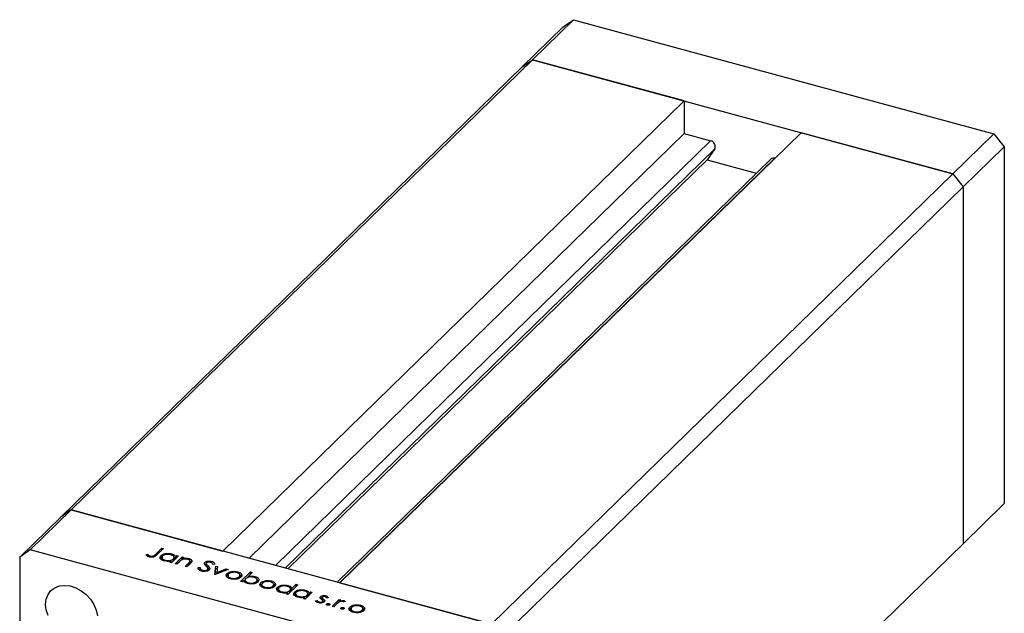
# Model space of a CAD drawing. Units: millimetres. Extents: x 15 to 458, y 5 to 292.
# Drawn here: x 290 to 374, y 108 to 159 of the extents above; entities that cross this region are included whole.
import ezdxf

# ---------------------------------------------------------------- set-up
doc = ezdxf.new("R2010")
doc.units = ezdxf.units.MM

msp = doc.modelspace()

# ---------------------------------------------------------------- linework, layer by layer
at = {"color": 7, "linetype": 'Continuous', "lineweight": 25}
for p, q in [((334.138, 155.279), (337.638, 158.695)), ((336.754, 158.078), (337.638, 158.695)), ((337.638, 158.695), (373.457, 148.96)), ((333.253, 154.662), (336.754, 158.078)), ((294.819, 116.902), (334.138, 155.279)), ((333.253, 154.662), (334.138, 155.279)), ((334.138, 155.279), (369.957, 145.544)), ((347.072, 151.763), (334.138, 155.279)), ((293.934, 116.285), (333.253, 154.662)), ((347.072, 151.763), (307.753, 113.387)), ((347.072, 151.763), (347.072, 148.978)), ((347.072, 148.978), (309.986, 112.78)), ((357.022, 149.059), (317.703, 110.683)), ((347.072, 148.978), (349.313, 148.369)), ((369.957, 145.544), (357.022, 149.059)), ((369.957, 145.544), (373.457, 148.96)), ((373.457, 148.96), (374.341, 147.863)), ((370.841, 144.446), (374.341, 147.863)), ((374.341, 147.863), (374.341, 117.433)), ((349.67, 147.671), (349.006, 146.738)), ((354.782, 146.882), (354.789, 146.88)), ((349.006, 146.738), (313.294, 111.881)), ((354.456, 146.816), (317.493, 110.74)), ((349.006, 146.738), (353.206, 145.596)), ((330.638, 107.167), (369.957, 145.544)), ((369.957, 145.544), (370.841, 144.446)), ((331.522, 106.07), (370.841, 144.446)), ((370.841, 144.446), (370.841, 114.017)), ((294.819, 116.902), (291.318, 113.486)), ((294.819, 116.902), (293.934, 116.285)), ((330.638, 107.167), (294.819, 116.902)), ((294.819, 116.902), (307.753, 113.387)), ((370.841, 114.017), (374.341, 117.433)), ((293.934, 116.285), (290.434, 112.869)), ((291.318, 113.486), (290.434, 112.869)), ((327.137, 103.751), (291.318, 113.486)), ((301.996, 113.109), (302.539, 113.639)), ((302.678, 113.601), (302.127, 113.063)), ((302.539, 113.639), (302.678, 113.601)), ((302.539, 113.466), (302.539, 113.639)), ((331.522, 75.64), (370.841, 114.017)), ((290.434, 112.869), (290.434, 82.439)), ((301.201, 113.075), (301.345, 113.114)), ((301.345, 112.9), (301.345, 113.114)), ((301.482, 112.881), (301.482, 113)), ((301.571, 112.869), (301.571, 112.961)), ((302.446, 112.746), (302.479, 112.796)), ((302.479, 112.796), (302.479, 113.011)), ((302.479, 112.796), (302.562, 112.846)), ((302.562, 112.879), (302.562, 112.612)), ((302.837, 112.534), (302.837, 112.617)), ((303.231, 112.432), (303.334, 112.533)), ((303.334, 112.404), (303.334, 112.533)), ((303.967, 112.977), (303.37, 112.394)), ((303.38, 113.05), (303.38, 113.149)), ((303.528, 112.549), (303.528, 112.722)), ((303.59, 112.609), (303.59, 112.871)), ((303.687, 112.308), (304.284, 112.89)), ((303.717, 112.907), (303.828, 113.014)), ((303.717, 112.733), (303.717, 112.907)), ((304.042, 112.481), (303.826, 112.27)), ((303.828, 113.014), (303.967, 112.977)), ((303.828, 112.841), (303.828, 113.014)), ((304.284, 112.89), (304.423, 112.853)), ((304.284, 112.676), (304.284, 112.89)), ((304.423, 112.853), (304.315, 112.748)), ((304.315, 112.67), (304.315, 112.748)), ((304.864, 112.637), (304.864, 112.746)), ((304.941, 112.293), (304.941, 112.487)), ((304.954, 112.307), (304.954, 112.564)), ((306.791, 112.388), (306.791, 112.51)), ((303.37, 112.394), (303.231, 112.432)), ((303.334, 112.407), (303.407, 112.431)), ((303.826, 112.27), (303.687, 112.308)), ((304.54, 112.076), (304.821, 112.35)), ((304.679, 112.038), (304.54, 112.076)), ((304.984, 112.336), (304.679, 112.038)), ((305.631, 111.976), (305.803, 111.981)), ((305.738, 111.765), (305.803, 111.767)), ((305.803, 111.767), (305.803, 111.981)), ((306.007, 111.659), (306.007, 111.756)), ((306.219, 112.213), (306.219, 112.427)), ((306.332, 112.33), (306.332, 112.115)), ((306.358, 112.048), (306.358, 112.262)), ((306.448, 111.689), (306.448, 111.809)), ((306.477, 111.658), (306.477, 111.872)), ((306.485, 111.912), (306.485, 112.126)), ((306.485, 111.912), (306.587, 111.771)), ((307.065, 112.263), (306.89, 112.248)), ((307.06, 111.391), (307.141, 112.114)), ((308.193, 111.828), (307.08, 111.386)), ((307.084, 111.387), (307.141, 111.9)), ((307.141, 112.114), (307.292, 112.073)), ((307.141, 111.9), (307.141, 112.114)), ((307.141, 111.9), (307.268, 111.865)), ((307.292, 112.073), (307.233, 111.547)), ((307.233, 111.547), (308.043, 111.869)), ((308.043, 111.869), (308.193, 111.828)), ((308.043, 111.768), (308.043, 111.869)), ((308.478, 111.549), (308.478, 111.64)), ((309.008, 111.519), (309.008, 111.62)), ((309.263, 110.793), (310.101, 111.61)), ((310.101, 111.61), (310.24, 111.572)), ((310.101, 111.437), (310.101, 111.61)), ((307.08, 111.386), (307.06, 111.391)), ((307.233, 111.446), (307.233, 111.547)), ((308.079, 111.211), (308.111, 111.262)), ((308.111, 111.262), (308.111, 111.476)), ((308.111, 111.262), (308.191, 111.312)), ((308.191, 111.343), (308.191, 111.075)), ((308.463, 111.004), (308.463, 111.088)), ((309.143, 111.073), (309.143, 111.195)), ((309.203, 111.075), (309.203, 111.343)), ((309.402, 110.755), (309.263, 110.793)), ((309.339, 111.243), (309.339, 111.407)), ((309.512, 110.863), (309.402, 110.755)), ((309.529, 110.838), (309.64, 110.946)), ((309.64, 110.952), (309.64, 110.685)), ((309.822, 111.124), (309.89, 111.191)), ((310.24, 111.572), (309.89, 111.232)), ((309.89, 111.146), (309.89, 111.232)), ((310.471, 111.121), (310.471, 111.222)), ((310.612, 110.675), (310.612, 110.797)), ((310.668, 110.675), (310.668, 110.943)), ((311.355, 110.767), (311.355, 110.858)), ((311.885, 110.737), (311.885, 110.838)), ((309.92, 110.608), (309.92, 110.692)), ((310.956, 110.429), (310.988, 110.48)), ((310.988, 110.48), (310.988, 110.694)), ((310.988, 110.48), (311.068, 110.53)), ((311.068, 110.561), (311.068, 110.293)), ((311.34, 110.222), (311.34, 110.306)), ((312.02, 110.291), (312.02, 110.413)), ((312.08, 110.293), (312.08, 110.561)), ((312.216, 110.461), (312.216, 110.625)), ((312.368, 110.049), (312.401, 110.1)), ((312.401, 110.1), (312.401, 110.314)), ((312.401, 110.1), (312.483, 110.15)), ((312.483, 110.183), (312.483, 109.915)), ((312.758, 109.838), (312.758, 109.921)), ((314.129, 110.515), (313.291, 109.698)), ((313.302, 110.353), (313.302, 110.453)), ((313.449, 109.852), (313.449, 110.026)), ((313.511, 109.913), (313.511, 110.174)), ((313.634, 110.205), (313.99, 110.553)), ((313.634, 110.032), (313.634, 110.205)), ((313.99, 110.553), (314.129, 110.515)), ((313.99, 110.38), (313.99, 110.553)), ((314.77, 109.954), (314.77, 110.054)), ((315.107, 109.811), (315.217, 109.919)), ((315.217, 109.919), (315.356, 109.881)), ((315.217, 109.746), (315.217, 109.919)), ((317.703, 110.683), (330.638, 107.167)), ((313.152, 109.736), (313.255, 109.836)), ((313.291, 109.698), (313.152, 109.736)), ((313.255, 109.707), (313.255, 109.836)), ((313.269, 109.715), (313.328, 109.734)), ((313.836, 109.65), (313.869, 109.701)), ((313.869, 109.701), (313.869, 109.915)), ((313.869, 109.701), (313.951, 109.751)), ((313.951, 109.784), (313.951, 109.516)), ((314.226, 109.439), (314.226, 109.522)), ((314.621, 109.336), (314.724, 109.437)), ((314.759, 109.299), (314.621, 109.336)), ((314.724, 109.308), (314.724, 109.437)), ((314.737, 109.316), (314.797, 109.335)), ((315.356, 109.881), (314.759, 109.299)), ((314.918, 109.453), (314.918, 109.626)), ((314.98, 109.514), (314.98, 109.775)), ((315.107, 109.638), (315.107, 109.811)), ((315.643, 109.146), (315.791, 109.175)), ((315.791, 109.024), (315.791, 109.175)), ((316.083, 109.332), (316.083, 109.501)), ((316.206, 109.425), (316.206, 109.21)), ((316.209, 109.223), (316.209, 109.403)), ((316.248, 108.985), (316.248, 109.092)), ((316.27, 108.99), (316.27, 109.139)), ((316.27, 109.118), (316.309, 109.085)), ((316.309, 109.085), (316.309, 109.299)), ((316.309, 109.085), (316.343, 109.054)), ((316.429, 109.121), (316.429, 109.162)), ((316.526, 109.467), (316.526, 109.577)), ((316.73, 109.415), (316.585, 109.391)), ((317.061, 108.673), (317.658, 109.256)), ((317.658, 109.256), (317.797, 109.218)), ((317.658, 109.041), (317.658, 109.256)), ((317.797, 109.218), (317.709, 109.132)), ((317.709, 109.057), (317.709, 109.132)), ((318.184, 109.1), (318.044, 109.059)), ((318.083, 109.071), (318.083, 109.153)), ((315.952, 108.968), (315.952, 109.053)), ((316.583, 108.809), (316.583, 108.875)), ((316.78, 108.775), (316.78, 108.906)), ((317.2, 108.635), (317.061, 108.673)), ((317.401, 108.831), (317.2, 108.635)), ((317.813, 108.475), (317.813, 108.541)), ((318.01, 108.441), (318.01, 108.572)), ((318.556, 108.364), (318.588, 108.414)), ((318.588, 108.414), (318.588, 108.628)), ((318.588, 108.414), (318.668, 108.464)), ((318.668, 108.496), (318.668, 108.228)), ((318.94, 108.156), (318.94, 108.241)), ((318.955, 108.702), (318.955, 108.793)), ((319.485, 108.672), (319.485, 108.772)), ((319.62, 108.225), (319.62, 108.348)), ((319.68, 108.228), (319.68, 108.496)), ((319.816, 108.396), (319.816, 108.56))]:
    msp.add_line(p, q, dxfattribs=at)
at = {"color": 8, "linetype": 'Continuous', "lineweight": 25}
for p, q in [((349.313, 148.369), (312.226, 112.171)), ((349.67, 147.671), (313.065, 111.943)), ((354.782, 146.882), (317.695, 110.685)), ((301.996, 112.954), (301.996, 113.109)), ((304.821, 112.177), (304.821, 112.35))]:
    msp.add_line(p, q, dxfattribs=at)
at = {"color": 7, "linetype": 'Continuous', "lineweight": 25, "flags": 128}
for points in [[(292.645, 108.839), (292.697, 109.286), (292.849, 109.684), (293.096, 110.014), (293.425, 110.261), (293.82, 110.413), (294.265, 110.464), (294.736, 110.411), (295.214, 110.256), (295.674, 110.007), (296.097, 109.675), (296.461, 109.276), (296.751, 108.828), (296.951, 108.353), (297.054, 107.873)], [(292.849, 107.884), (292.697, 108.365), (292.645, 108.839)]]:
    msp.add_lwpolyline(points, dxfattribs=at)
at = {"color": 7, "linetype": 'Continuous', "lineweight": 25}
for centre, radius, start, end in [((349.209, 147.875), 0.504, 336.17394, 78.11442), ((354.675, 146.571), 0.329, 71.08544, 131.82459)]:
    msp.add_arc(centre, radius, start, end, dxfattribs=at)
for points, knots in [([(301.48, 112.882), (301.408, 112.91), (301.28, 112.962), (301.225, 113.04), (301.201, 113.075)], [0, 0, 0, 0, 0.557556, 1, 1, 1, 1]), ([(301.345, 113.114), (301.368, 113.092), (301.408, 113.052), (301.459, 113.016), (301.482, 113)], [0, 0, 0, 0, 0.560081, 1, 1, 1, 1]), ([(302.127, 113.063), (302.093, 113.031), (302.026, 112.968), (301.917, 112.893), (301.789, 112.861), (301.647, 112.848), (301.547, 112.868), (301.48, 112.882)], [0, 0, 0, 0, 0.251101, 0.500758, 0.626017, 0.751315, 1, 1, 1, 1]), ([(301.482, 113), (301.496, 112.992), (301.523, 112.976), (301.556, 112.966), (301.571, 112.961)], [0, 0, 0, 0, 0.560006, 1, 1, 1, 1]), ([(301.571, 112.961), (301.594, 112.957), (301.639, 112.947), (301.713, 112.948), (301.783, 112.959), (301.9, 113.005), (301.954, 113.063), (301.996, 113.109)], [0, 0, 0, 0, 0.124939, 0.2499, 0.37487, 0.499912, 1, 1, 1, 1]), ([(302.758, 112.547), (302.677, 112.576), (302.514, 112.634), (302.406, 112.769), (302.389, 112.9), (302.449, 112.974), (302.479, 113.011)], [0, 0, 0, 0, 0.279574, 0.559348, 0.779596, 1, 1, 1, 1]), ([(302.479, 113.011), (302.536, 113.052), (302.649, 113.136), (302.912, 113.188), (303.167, 113.196), (303.309, 113.165), (303.38, 113.149)], [0, 0, 0, 0, 0.279409, 0.559215, 0.779552, 1, 1, 1, 1]), ([(302.617, 112.972), (302.592, 112.936), (302.542, 112.862), (302.585, 112.753), (302.689, 112.668), (302.787, 112.634), (302.837, 112.617)], [0, 0, 0, 0, 0.279378, 0.559095, 0.779555, 1, 1, 1, 1]), ([(303.309, 113.077), (303.239, 113.091), (303.098, 113.119), (302.885, 113.099), (302.717, 113.048), (302.65, 112.997), (302.617, 112.972)], [0, 0, 0, 0, 0.279753, 0.559267, 0.77973, 1, 1, 1, 1]), ([(303.334, 112.533), (303.224, 112.517), (303.027, 112.488), (302.841, 112.529), (302.758, 112.547)], [0, 0, 0, 0, 0.558725, 1, 1, 1, 1]), ([(302.837, 112.617), (302.907, 112.604), (303.048, 112.576), (303.263, 112.592), (303.432, 112.645), (303.496, 112.696), (303.528, 112.722)], [0, 0, 0, 0, 0.279773, 0.559415, 0.779583, 1, 1, 1, 1]), ([(303.528, 112.722), (303.556, 112.759), (303.612, 112.832), (303.565, 112.942), (303.46, 113.028), (303.359, 113.061), (303.309, 113.077)], [0, 0, 0, 0, 0.279651, 0.559215, 0.779501, 1, 1, 1, 1]), ([(303.38, 113.149), (303.476, 113.115), (303.648, 113.055), (303.696, 112.952), (303.717, 112.907)], [0, 0, 0, 0, 0.5589991, 1, 1, 1, 1]), ([(303.59, 112.839), (303.604, 112.833), (303.686, 112.798), (303.703, 112.74), (303.717, 112.692)], [0, 0, 0, 0, 0.168592, 1, 1, 1, 1]), ([(304.223, 112.631), (304.186, 112.604), (304.119, 112.556), (304.065, 112.504), (304.042, 112.481)], [0, 0, 0, 0, 0.559658, 1, 1, 1, 1]), ([(304.766, 112.681), (304.715, 112.692), (304.611, 112.713), (304.454, 112.703), (304.32, 112.677), (304.256, 112.647), (304.223, 112.631)], [0, 0, 0, 0, 0.279571, 0.55937, 0.77968, 1, 1, 1, 1]), ([(304.315, 112.748), (304.419, 112.766), (304.604, 112.8), (304.784, 112.762), (304.864, 112.746)], [0, 0, 0, 0, 0.559168, 1, 1, 1, 1]), ([(304.941, 112.487), (304.948, 112.509), (304.964, 112.552), (304.916, 112.63), (304.823, 112.662), (304.766, 112.681)], [0, 0, 0, 0, 0.2811992, 0.5612987, 1, 1, 1, 1]), ([(304.821, 112.35), (304.847, 112.375), (304.893, 112.419), (304.926, 112.466), (304.941, 112.487)], [0, 0, 0, 0, 0.560254, 1, 1, 1, 1]), ([(304.864, 112.746), (304.912, 112.73), (305.009, 112.698), (305.099, 112.62), (305.139, 112.49), (305.048, 112.399), (304.984, 112.336)], [0, 0, 0, 0, 0.187027, 0.373832, 0.560584, 1, 1, 1, 1]), ([(304.954, 112.496), (304.97, 112.491), (305.014, 112.476), (305.037, 112.451), (305.051, 112.435)], [0, 0, 0, 0, 0.365475, 1, 1, 1, 1]), ([(306.219, 112.427), (306.255, 112.454), (306.327, 112.506), (306.495, 112.54), (306.656, 112.539), (306.746, 112.519), (306.791, 112.51)], [0, 0, 0, 0, 0.279475, 0.558803, 0.779358, 1, 1, 1, 1]), ([(306.692, 112.432), (306.659, 112.439), (306.594, 112.454), (306.493, 112.45), (306.408, 112.429), (306.377, 112.405), (306.362, 112.393)], [0, 0, 0, 0, 0.280299, 0.559832, 0.7799, 1, 1, 1, 1]), ([(306.791, 112.51), (306.837, 112.494), (306.927, 112.464), (307.028, 112.376), (307.051, 112.306), (307.065, 112.263)], [0, 0, 0, 0, 0.279803, 0.55949, 1, 1, 1, 1]), ([(305.923, 111.674), (305.869, 111.693), (305.76, 111.73), (305.645, 111.838), (305.636, 111.924), (305.631, 111.976)], [0, 0, 0, 0, 0.27988, 0.559703, 1, 1, 1, 1]), ([(305.803, 111.981), (305.812, 111.932), (305.824, 111.864), (305.913, 111.788), (305.975, 111.767), (306.007, 111.756)], [0, 0, 0, 0, 0.559321, 0.779782, 1, 1, 1, 1]), ([(306.586, 111.77), (306.544, 111.74), (306.459, 111.679), (306.265, 111.643), (306.079, 111.64), (305.975, 111.663), (305.923, 111.674)], [0, 0, 0, 0, 0.2791586, 0.5590722, 0.7794319, 1, 1, 1, 1]), ([(306.007, 111.756), (306.05, 111.747), (306.138, 111.729), (306.273, 111.733), (306.384, 111.762), (306.427, 111.793), (306.448, 111.809)], [0, 0, 0, 0, 0.280165, 0.560018, 0.780089, 1, 1, 1, 1]), ([(306.181, 112.282), (306.175, 112.31), (306.164, 112.361), (306.203, 112.407), (306.219, 112.427)], [0, 0, 0, 0, 0.559822, 1, 1, 1, 1]), ([(306.324, 112.105), (306.292, 112.137), (306.236, 112.194), (306.198, 112.255), (306.181, 112.282)], [0, 0, 0, 0, 0.560415, 1, 1, 1, 1]), ([(306.219, 112.213), (306.252, 112.242), (306.288, 112.275), (306.352, 112.288), (306.358, 112.289)], [0, 0, 0, 0, 0.898662, 1, 1, 1, 1]), ([(306.473, 111.902), (306.452, 111.941), (306.415, 112.011), (306.352, 112.076), (306.324, 112.105)], [0, 0, 0, 0, 0.55951, 1, 1, 1, 1]), ([(306.362, 112.393), (306.352, 112.381), (306.333, 112.358), (306.329, 112.312), (306.347, 112.281), (306.358, 112.262)], [0, 0, 0, 0, 0.279819, 0.559807, 1, 1, 1, 1]), ([(306.358, 112.262), (306.381, 112.236), (306.421, 112.191), (306.465, 112.146), (306.485, 112.126)], [0, 0, 0, 0, 0.559906, 1, 1, 1, 1]), ([(306.448, 111.809), (306.461, 111.826), (306.483, 111.856), (306.476, 111.888), (306.473, 111.902)], [0, 0, 0, 0, 0.559024, 1, 1, 1, 1]), ([(306.485, 112.126), (306.544, 112.063), (306.626, 111.974), (306.643, 111.847), (306.605, 111.796), (306.586, 111.77)], [0, 0, 0, 0, 0.560137, 0.780269, 1, 1, 1, 1]), ([(306.89, 112.248), (306.876, 112.289), (306.856, 112.345), (306.772, 112.406), (306.719, 112.423), (306.692, 112.432)], [0, 0, 0, 0, 0.559847, 0.779867, 1, 1, 1, 1]), ([(308.111, 111.476), (308.163, 111.517), (308.257, 111.589), (308.41, 111.625), (308.478, 111.64)], [0, 0, 0, 0, 0.559297, 1, 1, 1, 1]), ([(308.478, 111.64), (308.58, 111.653), (308.762, 111.675), (308.933, 111.636), (309.008, 111.62)], [0, 0, 0, 0, 0.558866, 1, 1, 1, 1]), ([(309.008, 111.62), (309.094, 111.59), (309.25, 111.536), (309.312, 111.447), (309.339, 111.407)], [0, 0, 0, 0, 0.559196, 1, 1, 1, 1]), ([(308.39, 111.017), (308.308, 111.045), (308.144, 111.101), (308.038, 111.235), (308.023, 111.366), (308.082, 111.439), (308.111, 111.476)], [0, 0, 0, 0, 0.279777, 0.5591944, 0.7795995, 1, 1, 1, 1]), ([(308.25, 111.438), (308.223, 111.402), (308.171, 111.33), (308.211, 111.221), (308.316, 111.138), (308.414, 111.105), (308.463, 111.088)], [0, 0, 0, 0, 0.279588, 0.559161, 0.779534, 1, 1, 1, 1]), ([(308.934, 111.548), (308.864, 111.562), (308.723, 111.59), (308.513, 111.566), (308.345, 111.514), (308.282, 111.463), (308.25, 111.438)], [0, 0, 0, 0, 0.279473, 0.559288, 0.779573, 1, 1, 1, 1]), ([(309.282, 111.158), (309.226, 111.116), (309.114, 111.033), (308.856, 110.976), (308.602, 110.97), (308.461, 111.001), (308.39, 111.017)], [0, 0, 0, 0, 0.279523, 0.559384, 0.779517, 1, 1, 1, 1]), ([(308.463, 111.088), (308.532, 111.074), (308.671, 111.046), (308.882, 111.067), (309.046, 111.12), (309.11, 111.17), (309.143, 111.195)], [0, 0, 0, 0, 0.279766, 0.559165, 0.779614, 1, 1, 1, 1]), ([(309.143, 111.195), (309.17, 111.231), (309.224, 111.303), (309.179, 111.412), (309.082, 111.499), (308.983, 111.532), (308.934, 111.548)], [0, 0, 0, 0, 0.279601, 0.559364, 0.779645, 1, 1, 1, 1]), ([(309.203, 111.32), (309.215, 111.315), (309.291, 111.284), (309.317, 111.234), (309.339, 111.193)], [0, 0, 0, 0, 0.164211, 1, 1, 1, 1]), ([(309.339, 111.407), (309.354, 111.359), (309.379, 111.272), (309.312, 111.193), (309.282, 111.158)], [0, 0, 0, 0, 0.559216, 1, 1, 1, 1]), ([(309.848, 110.62), (309.753, 110.654), (309.582, 110.714), (309.534, 110.817), (309.512, 110.863)], [0, 0, 0, 0, 0.558979, 1, 1, 1, 1]), ([(309.701, 111.047), (309.673, 111.011), (309.617, 110.938), (309.665, 110.828), (309.769, 110.742), (309.87, 110.709), (309.92, 110.692)], [0, 0, 0, 0, 0.279659, 0.559225, 0.779495, 1, 1, 1, 1]), ([(310.394, 111.152), (310.323, 111.165), (310.182, 111.193), (309.967, 111.177), (309.798, 111.124), (309.734, 111.073), (309.701, 111.047)], [0, 0, 0, 0, 0.279807, 0.559459, 0.779642, 1, 1, 1, 1]), ([(310.751, 110.759), (310.694, 110.717), (310.581, 110.634), (310.317, 110.581), (310.062, 110.574), (309.92, 110.605), (309.848, 110.62)], [0, 0, 0, 0, 0.279433, 0.559216, 0.779559, 1, 1, 1, 1]), ([(309.89, 111.232), (310.001, 111.249), (310.198, 111.279), (310.387, 111.24), (310.471, 111.222)], [0, 0, 0, 0, 0.559285, 1, 1, 1, 1]), ([(309.92, 110.692), (309.991, 110.678), (310.131, 110.65), (310.344, 110.67), (310.513, 110.721), (310.579, 110.772), (310.612, 110.797)], [0, 0, 0, 0, 0.2797737, 0.5593036, 0.7797421, 1, 1, 1, 1]), ([(310.612, 110.797), (310.638, 110.833), (310.689, 110.906), (310.645, 111.016), (310.542, 111.101), (310.443, 111.135), (310.394, 111.152)], [0, 0, 0, 0, 0.279432, 0.559149, 0.779576, 1, 1, 1, 1]), ([(310.471, 111.222), (310.552, 111.193), (310.715, 111.136), (310.823, 111.001), (310.841, 110.869), (310.781, 110.796), (310.751, 110.759)], [0, 0, 0, 0, 0.279589, 0.559345, 0.779628, 1, 1, 1, 1]), ([(310.668, 110.923), (310.677, 110.919), (310.743, 110.892), (310.765, 110.848), (310.783, 110.809)], [0, 0, 0, 0, 0.132268, 1, 1, 1, 1]), ([(310.988, 110.694), (311.041, 110.735), (311.134, 110.807), (311.288, 110.843), (311.355, 110.858)], [0, 0, 0, 0, 0.559297, 1, 1, 1, 1]), ([(311.811, 110.766), (311.741, 110.78), (311.6, 110.808), (311.39, 110.784), (311.223, 110.732), (311.159, 110.681), (311.127, 110.656)], [0, 0, 0, 0, 0.279473, 0.559288, 0.779573, 1, 1, 1, 1]), ([(311.355, 110.858), (311.457, 110.871), (311.639, 110.893), (311.81, 110.855), (311.885, 110.838)], [0, 0, 0, 0, 0.558866, 1, 1, 1, 1]), ([(312.02, 110.413), (312.047, 110.449), (312.101, 110.521), (312.056, 110.63), (311.959, 110.717), (311.86, 110.75), (311.811, 110.766)], [0, 0, 0, 0, 0.279601, 0.559364, 0.779645, 1, 1, 1, 1]), ([(311.885, 110.838), (311.972, 110.808), (312.127, 110.754), (312.189, 110.665), (312.216, 110.625)], [0, 0, 0, 0, 0.559196, 1, 1, 1, 1]), ([(311.267, 110.235), (311.185, 110.263), (311.021, 110.319), (310.915, 110.453), (310.9, 110.584), (310.959, 110.657), (310.988, 110.694)], [0, 0, 0, 0, 0.279777, 0.559194, 0.7796, 1, 1, 1, 1]), ([(311.127, 110.656), (311.101, 110.62), (311.048, 110.548), (311.088, 110.44), (311.193, 110.356), (311.291, 110.323), (311.34, 110.306)], [0, 0, 0, 0, 0.279588, 0.559161, 0.779534, 1, 1, 1, 1]), ([(312.159, 110.376), (312.103, 110.334), (311.991, 110.252), (311.733, 110.194), (311.479, 110.188), (311.338, 110.219), (311.267, 110.235)], [0, 0, 0, 0, 0.279523, 0.559384, 0.779517, 1, 1, 1, 1]), ([(311.34, 110.306), (311.409, 110.292), (311.548, 110.265), (311.759, 110.285), (311.923, 110.338), (311.988, 110.388), (312.02, 110.413)], [0, 0, 0, 0, 0.279766, 0.559165, 0.779614, 1, 1, 1, 1]), ([(312.08, 110.538), (312.093, 110.533), (312.168, 110.502), (312.194, 110.452), (312.216, 110.411)], [0, 0, 0, 0, 0.164211, 1, 1, 1, 1]), ([(312.216, 110.625), (312.231, 110.577), (312.257, 110.49), (312.189, 110.411), (312.159, 110.376)], [0, 0, 0, 0, 0.559216, 1, 1, 1, 1]), ([(312.68, 109.851), (312.598, 109.88), (312.435, 109.937), (312.327, 110.072), (312.31, 110.204), (312.37, 110.277), (312.401, 110.314)], [0, 0, 0, 0, 0.279574, 0.559348, 0.779596, 1, 1, 1, 1]), ([(312.401, 110.314), (312.457, 110.356), (312.57, 110.44), (312.834, 110.492), (313.088, 110.499), (313.231, 110.468), (313.302, 110.453)], [0, 0, 0, 0, 0.279409, 0.559215, 0.779552, 1, 1, 1, 1]), ([(312.539, 110.276), (312.513, 110.239), (312.463, 110.166), (312.506, 110.057), (312.61, 109.971), (312.709, 109.938), (312.758, 109.921)], [0, 0, 0, 0, 0.279378, 0.559095, 0.779555, 1, 1, 1, 1]), ([(313.23, 110.381), (313.16, 110.395), (313.019, 110.423), (312.806, 110.403), (312.638, 110.351), (312.572, 110.301), (312.539, 110.276)], [0, 0, 0, 0, 0.279753, 0.559267, 0.77973, 1, 1, 1, 1]), ([(312.758, 109.921), (312.829, 109.907), (312.97, 109.88), (313.184, 109.896), (313.353, 109.948), (313.417, 110), (313.449, 110.026)], [0, 0, 0, 0, 0.279773, 0.559415, 0.779583, 1, 1, 1, 1]), ([(313.449, 110.026), (313.477, 110.062), (313.533, 110.135), (313.486, 110.245), (313.382, 110.331), (313.281, 110.364), (313.23, 110.381)], [0, 0, 0, 0, 0.279651, 0.559215, 0.779501, 1, 1, 1, 1]), ([(313.302, 110.453), (313.35, 110.437), (313.447, 110.407), (313.578, 110.324), (313.613, 110.25), (313.634, 110.205)], [0, 0, 0, 0, 0.280537, 0.560782, 1, 1, 1, 1]), ([(313.511, 110.144), (313.524, 110.136), (313.595, 110.094), (313.616, 110.037), (313.634, 109.991)], [0, 0, 0, 0, 0.180777, 1, 1, 1, 1]), ([(313.869, 109.915), (313.925, 109.957), (314.038, 110.04), (314.302, 110.093), (314.557, 110.1), (314.699, 110.069), (314.77, 110.054)], [0, 0, 0, 0, 0.279409, 0.559215, 0.779552, 1, 1, 1, 1]), ([(314.699, 109.982), (314.628, 109.996), (314.488, 110.024), (314.275, 110.004), (314.106, 109.952), (314.04, 109.902), (314.007, 109.877)], [0, 0, 0, 0, 0.279753, 0.559267, 0.77973, 1, 1, 1, 1]), ([(314.918, 109.626), (314.946, 109.663), (315.001, 109.736), (314.955, 109.846), (314.85, 109.932), (314.749, 109.965), (314.699, 109.982)], [0, 0, 0, 0, 0.279651, 0.559215, 0.779501, 1, 1, 1, 1]), ([(314.77, 110.054), (314.866, 110.02), (315.038, 109.96), (315.086, 109.857), (315.107, 109.811)], [0, 0, 0, 0, 0.558999, 1, 1, 1, 1]), ([(313.255, 109.836), (313.145, 109.82), (312.949, 109.792), (312.762, 109.833), (312.68, 109.851)], [0, 0, 0, 0, 0.558725, 1, 1, 1, 1]), ([(314.148, 109.452), (314.067, 109.481), (313.903, 109.538), (313.796, 109.673), (313.778, 109.805), (313.839, 109.878), (313.869, 109.915)], [0, 0, 0, 0, 0.279574, 0.559348, 0.779596, 1, 1, 1, 1]), ([(314.007, 109.877), (313.982, 109.84), (313.931, 109.767), (313.974, 109.658), (314.078, 109.572), (314.177, 109.539), (314.226, 109.522)], [0, 0, 0, 0, 0.279378, 0.559095, 0.779555, 1, 1, 1, 1]), ([(314.724, 109.437), (314.614, 109.421), (314.417, 109.393), (314.23, 109.434), (314.148, 109.452)], [0, 0, 0, 0, 0.558725, 1, 1, 1, 1]), ([(314.226, 109.522), (314.297, 109.508), (314.438, 109.481), (314.652, 109.497), (314.821, 109.549), (314.886, 109.601), (314.918, 109.626)], [0, 0, 0, 0, 0.279773, 0.559415, 0.779583, 1, 1, 1, 1]), ([(314.98, 109.743), (314.993, 109.737), (315.076, 109.702), (315.093, 109.645), (315.107, 109.597)], [0, 0, 0, 0, 0.168592, 1, 1, 1, 1]), ([(315.886, 108.98), (315.821, 109.003), (315.704, 109.046), (315.662, 109.116), (315.643, 109.146)], [0, 0, 0, 0, 0.5592817, 1, 1, 1, 1]), ([(315.791, 109.175), (315.807, 109.147), (315.836, 109.097), (315.917, 109.067), (315.952, 109.053)], [0, 0, 0, 0, 0.560833, 1, 1, 1, 1]), ([(315.952, 109.053), (315.982, 109.047), (316.041, 109.034), (316.131, 109.041), (316.206, 109.06), (316.234, 109.082), (316.248, 109.092)], [0, 0, 0, 0, 0.279971, 0.559694, 0.779916, 1, 1, 1, 1]), ([(316.043, 109.398), (316.042, 109.418), (316.041, 109.454), (316.07, 109.487), (316.083, 109.501)], [0, 0, 0, 0, 0.559564, 1, 1, 1, 1]), ([(316.157, 109.265), (316.128, 109.288), (316.076, 109.329), (316.053, 109.377), (316.043, 109.398)], [0, 0, 0, 0, 0.5606591, 1, 1, 1, 1]), ([(316.083, 109.501), (316.11, 109.523), (316.164, 109.565), (316.292, 109.596), (316.419, 109.6), (316.49, 109.584), (316.526, 109.577)], [0, 0, 0, 0, 0.279958, 0.559516, 0.779625, 1, 1, 1, 1]), ([(316.135, 109.321), (316.146, 109.33), (316.164, 109.345), (316.194, 109.351), (316.206, 109.354)], [0, 0, 0, 0, 0.632388, 1, 1, 1, 1]), ([(316.267, 109.158), (316.25, 109.179), (316.221, 109.217), (316.176, 109.25), (316.157, 109.265)], [0, 0, 0, 0, 0.559093, 1, 1, 1, 1]), ([(316.225, 109.467), (316.217, 109.455), (316.201, 109.434), (316.207, 109.413), (316.209, 109.403)], [0, 0, 0, 0, 0.559054, 1, 1, 1, 1]), ([(316.209, 109.403), (316.224, 109.383), (316.249, 109.346), (316.291, 109.314), (316.309, 109.299)], [0, 0, 0, 0, 0.559019, 1, 1, 1, 1]), ([(316.452, 109.505), (316.429, 109.509), (316.382, 109.518), (316.312, 109.509), (316.257, 109.492), (316.236, 109.475), (316.225, 109.467)], [0, 0, 0, 0, 0.279211, 0.559013, 0.779519, 1, 1, 1, 1]), ([(316.248, 109.092), (316.257, 109.104), (316.274, 109.126), (316.269, 109.148), (316.267, 109.158)], [0, 0, 0, 0, 0.559651, 1, 1, 1, 1]), ([(316.309, 109.299), (316.339, 109.275), (316.393, 109.233), (316.418, 109.184), (316.429, 109.162)], [0, 0, 0, 0, 0.560664, 1, 1, 1, 1]), ([(316.429, 109.162), (316.43, 109.142), (316.432, 109.105), (316.403, 109.072), (316.39, 109.058)], [0, 0, 0, 0, 0.559565, 1, 1, 1, 1]), ([(316.585, 109.391), (316.573, 109.416), (316.552, 109.462), (316.483, 109.492), (316.452, 109.505)], [0, 0, 0, 0, 0.562076, 1, 1, 1, 1]), ([(316.526, 109.577), (316.556, 109.566), (316.615, 109.545), (316.686, 109.488), (316.714, 109.443), (316.73, 109.415)], [0, 0, 0, 0, 0.2795539, 0.559733, 1, 1, 1, 1]), ([(317.984, 109.089), (317.947, 109.094), (317.874, 109.105), (317.742, 109.08), (317.673, 109.046), (317.63, 109.024)], [0, 0, 0, 0, 0.278474, 0.558824, 1, 1, 1, 1]), ([(317.709, 109.132), (317.776, 109.149), (317.869, 109.173), (318.003, 109.17), (318.057, 109.159), (318.083, 109.153)], [0, 0, 0, 0, 0.558793, 0.779461, 1, 1, 1, 1]), ([(318.044, 109.059), (318.034, 109.066), (318.017, 109.077), (317.994, 109.085), (317.984, 109.089)], [0, 0, 0, 0, 0.560396, 1, 1, 1, 1]), ([(318.083, 109.153), (318.106, 109.145), (318.146, 109.131), (318.172, 109.11), (318.184, 109.1)], [0, 0, 0, 0, 0.559279, 1, 1, 1, 1]), ([(316.39, 109.058), (316.359, 109.034), (316.296, 108.987), (316.149, 108.956), (316.005, 108.953), (315.926, 108.971), (315.886, 108.98)], [0, 0, 0, 0, 0.279583, 0.559255, 0.779512, 1, 1, 1, 1]), ([(316.644, 108.774), (316.626, 108.78), (316.59, 108.793), (316.568, 108.822), (316.563, 108.851), (316.576, 108.867), (316.583, 108.875)], [0, 0, 0, 0, 0.279581, 0.55918, 0.779451, 1, 1, 1, 1]), ([(316.583, 108.875), (316.595, 108.884), (316.62, 108.903), (316.677, 108.915), (316.733, 108.917), (316.764, 108.91), (316.78, 108.906)], [0, 0, 0, 0, 0.2795175, 0.5593264, 0.7795441, 1, 1, 1, 1]), ([(316.841, 108.805), (316.829, 108.796), (316.804, 108.777), (316.747, 108.765), (316.691, 108.763), (316.66, 108.77), (316.644, 108.774)], [0, 0, 0, 0, 0.279585, 0.559454, 0.779697, 1, 1, 1, 1]), ([(316.78, 108.906), (316.798, 108.9), (316.834, 108.887), (316.857, 108.858), (316.861, 108.829), (316.848, 108.813), (316.841, 108.805)], [0, 0, 0, 0, 0.279647, 0.559299, 0.779615, 1, 1, 1, 1]), ([(317.63, 109.024), (317.583, 108.99), (317.499, 108.928), (317.431, 108.861), (317.401, 108.831)], [0, 0, 0, 0, 0.559637, 1, 1, 1, 1]), ([(317.874, 108.439), (317.856, 108.445), (317.821, 108.458), (317.798, 108.488), (317.793, 108.516), (317.807, 108.533), (317.813, 108.541)], [0, 0, 0, 0, 0.2795813, 0.5591798, 0.7794513, 1, 1, 1, 1]), ([(317.813, 108.541), (317.825, 108.55), (317.85, 108.568), (317.907, 108.58), (317.963, 108.582), (317.995, 108.575), (318.01, 108.572)], [0, 0, 0, 0, 0.279517, 0.559326, 0.779544, 1, 1, 1, 1]), ([(318.071, 108.471), (318.059, 108.461), (318.034, 108.443), (317.977, 108.431), (317.921, 108.429), (317.89, 108.436), (317.874, 108.439)], [0, 0, 0, 0, 0.2795852, 0.5594544, 0.7796968, 1, 1, 1, 1]), ([(318.01, 108.572), (318.028, 108.566), (318.064, 108.553), (318.087, 108.524), (318.091, 108.495), (318.078, 108.479), (318.071, 108.471)], [0, 0, 0, 0, 0.279647, 0.559299, 0.779615, 1, 1, 1, 1]), ([(318.867, 108.169), (318.785, 108.197), (318.621, 108.253), (318.515, 108.388), (318.5, 108.519), (318.559, 108.592), (318.588, 108.628)], [0, 0, 0, 0, 0.279777, 0.559194, 0.7796, 1, 1, 1, 1]), ([(318.588, 108.628), (318.64, 108.669), (318.734, 108.742), (318.887, 108.777), (318.955, 108.793)], [0, 0, 0, 0, 0.559297, 1, 1, 1, 1]), ([(318.727, 108.59), (318.7, 108.554), (318.648, 108.482), (318.688, 108.374), (318.793, 108.29), (318.891, 108.257), (318.94, 108.241)], [0, 0, 0, 0, 0.279588, 0.559161, 0.779534, 1, 1, 1, 1]), ([(319.411, 108.701), (319.34, 108.715), (319.2, 108.742), (318.99, 108.718), (318.822, 108.667), (318.759, 108.616), (318.727, 108.59)], [0, 0, 0, 0, 0.279473, 0.559288, 0.779573, 1, 1, 1, 1]), ([(319.759, 108.31), (319.703, 108.269), (319.591, 108.186), (319.333, 108.129), (319.079, 108.122), (318.938, 108.154), (318.867, 108.169)], [0, 0, 0, 0, 0.279523, 0.559384, 0.779517, 1, 1, 1, 1]), ([(318.94, 108.241), (319.009, 108.227), (319.148, 108.199), (319.359, 108.219), (319.523, 108.272), (319.587, 108.322), (319.62, 108.348)], [0, 0, 0, 0, 0.279766, 0.559165, 0.779614, 1, 1, 1, 1]), ([(318.955, 108.793), (319.057, 108.805), (319.239, 108.827), (319.41, 108.789), (319.485, 108.772)], [0, 0, 0, 0, 0.558866, 1, 1, 1, 1]), ([(319.62, 108.348), (319.647, 108.384), (319.701, 108.456), (319.656, 108.564), (319.559, 108.651), (319.46, 108.684), (319.411, 108.701)], [0, 0, 0, 0, 0.279601, 0.559364, 0.779645, 1, 1, 1, 1]), ([(319.485, 108.772), (319.571, 108.742), (319.726, 108.689), (319.789, 108.599), (319.816, 108.56)], [0, 0, 0, 0, 0.559196, 1, 1, 1, 1]), ([(319.68, 108.473), (319.692, 108.468), (319.768, 108.437), (319.794, 108.387), (319.816, 108.345)], [0, 0, 0, 0, 0.164211, 1, 1, 1, 1]), ([(319.816, 108.56), (319.831, 108.511), (319.856, 108.425), (319.789, 108.345), (319.759, 108.31)], [0, 0, 0, 0, 0.559216, 1, 1, 1, 1])]:
    msp.add_open_spline(points, degree=3, knots=knots, dxfattribs=at)

doc.saveas('drawing.dxf')
